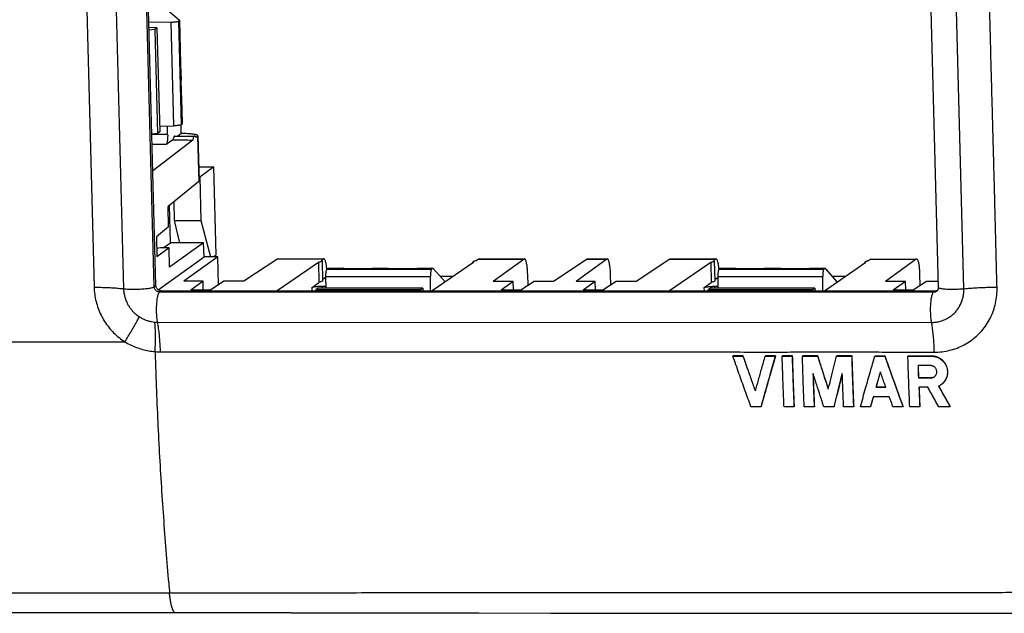
# Model space of a CAD drawing. Units: millimetres. Extents: x -86 to 86, y -22 to 22.
# Drawn here: x 44 to 72, y -22 to -5 of the extents above; entities that cross this region are included whole.
import ezdxf

# ---------------------------------------------------------------- set-up
doc = ezdxf.new("R2010")
doc.units = ezdxf.units.MM
doc.header["$LTSCALE"] = 36.425481
doc.layers.get('0').update_dxf_attribs({"linetype": 'CONTINUOUS'})

msp = doc.modelspace()

# ---------------------------------------------------------------- linework, layer by layer
at = {"color": 9, "linetype": 'CONTINUOUS'}
for p, q in [((45.583, 9.154), (46.166, -12.829)), ((47.857, -12.816), (47.274, 9.168)), ((46.412, 9.112), (46.995, -12.872)), ((70.654, -12.879), (70.071, 9.105)), ((48.322, -5.36), (48.4, -8.283)), ((48.539, -5.335), (48.617, -8.252)), ((48.564, -5.317), (48.575, -5.722)), ((48.597, -6.541), (48.609, -7.01)), ((48.631, -7.828), (48.642, -8.234)), ((48.236, -8.529), (47.791, -8.522)), ((49.079, -8.578), (49.113, -9.849)), ((48.196, -8.812), (47.798, -8.805)), ((51.335, -12.033), (52.619, -12.034)), ((56.987, -12.035), (58.271, -12.036)), ((60.047, -12.036), (60.603, -12.036)), ((62.378, -12.037), (63.663, -12.037)), ((68.031, -12.039), (69.315, -12.039)), ((52.725, -12.316), (55.669, -12.317)), ((53.178, -12.298), (52.749, -12.297)), ((54.454, -12.298), (53.99, -12.298)), ((55.694, -12.298), (55.266, -12.298)), ((63.768, -12.319), (66.713, -12.32)), ((64.221, -12.301), (63.793, -12.301)), ((65.497, -12.301), (65.033, -12.301)), ((66.738, -12.302), (66.309, -12.302)), ((52.692, -12.524), (55.637, -12.525)), ((63.735, -12.528), (66.68, -12.529)), ((47.904, -12.782), (47.857, -12.816)), ((48.055, -12.93), (48.008, -12.965)), ((69.8, -12.972), (48.008, -12.965)), ((52.305, -12.932), (52.302, -12.834)), ((52.597, -12.855), (52.595, -12.799)), ((63.348, -12.935), (63.346, -12.838)), ((63.64, -12.858), (63.638, -12.803)), ((69.847, -12.937), (69.8, -12.972)), ((47.953, -13.814), (69.745, -13.821)), ((40.259, -14.364), (47.032, -14.367)), ((48.289, -21.451), (-51.838, -21.42))]:
    msp.add_line(p, q, dxfattribs=at)
at = {"color": 7, "linetype": 'CONTINUOUS'}
for p, q in [((47.904, -12.782), (47.321, 9.202)), ((69.351, 9.147), (69.934, -12.837)), ((48.237, -5.021), (48.566, -5.305)), ((47.707, -5.356), (48.322, -5.36)), ((47.934, -5.521), (47.711, -5.515)), ((47.934, -5.521), (47.871, -5.568)), ((47.934, -5.521), (48.012, -8.451)), ((48.564, -5.317), (48.539, -5.335)), ((48.569, -5.317), (48.579, -5.716)), ((47.871, -5.568), (47.713, -5.585)), ((47.871, -5.568), (47.948, -8.497)), ((48.575, -5.722), (48.597, -6.541)), ((48.596, -6.526), (48.598, -6.528)), ((48.601, -6.541), (48.614, -7.003)), ((48.609, -7.01), (48.631, -7.828)), ((48.63, -7.814), (48.632, -7.815)), ((48.635, -7.828), (48.646, -8.227)), ((48.008, -8.295), (48.4, -8.283)), ((48.236, -8.529), (48.23, -8.288)), ((48.621, -8.499), (48.614, -8.252)), ((48.642, -8.234), (48.617, -8.252)), ((47.948, -8.497), (47.791, -8.518)), ((48.012, -8.451), (47.948, -8.497)), ((48.443, -8.569), (48.999, -8.569)), ((48.621, -8.499), (48.525, -8.569)), ((48.681, -8.5), (48.621, -8.499)), ((49.079, -8.578), (49.035, -8.611)), ((49.087, -8.565), (49.121, -9.835)), ((48.941, -8.684), (47.818, -9.551)), ((48.385, -8.672), (48.196, -8.812)), ((49.11, -9.436), (49.535, -9.436)), ((49.535, -9.436), (49.14, -9.732)), ((49.6, -11.912), (49.535, -9.436)), ((49.113, -9.849), (48.247, -10.559)), ((49.118, -9.732), (49.14, -9.732)), ((49.14, -9.732), (49.172, -10.952)), ((48.313, -11.575), (48.286, -10.527)), ((48.407, -10.427), (48.421, -10.952)), ((48.262, -11.129), (48.247, -10.559)), ((48.421, -10.952), (49.172, -10.952)), ((48.421, -10.952), (48.573, -11.575)), ((49.172, -10.952), (49.44, -11.968)), ((48.262, -11.129), (47.92, -11.409)), ((47.92, -11.409), (47.934, -11.971)), ((48.109, -11.723), (48.313, -11.575)), ((49.25, -11.576), (48.292, -12.267)), ((49.25, -11.576), (48.313, -11.575)), ((49.26, -11.968), (49.25, -11.576)), ((48.034, -11.723), (47.928, -11.741)), ((48.278, -11.723), (47.934, -11.971)), ((48.278, -11.723), (48.034, -11.723)), ((48.292, -12.267), (48.278, -11.723)), ((49.515, -11.968), (49.6, -11.912)), ((47.968, -12.902), (49.26, -11.968)), ((49.649, -11.968), (48.692, -12.66)), ((49.649, -11.968), (49.26, -11.968)), ((49.67, -12.76), (49.649, -11.968)), ((51.335, -12.033), (50.385, -12.661)), ((52.483, -12.128), (51.318, -12.931)), ((51.348, -12.029), (52.619, -12.03)), ((52.483, -12.128), (52.497, -12.691)), ((52.619, -12.034), (52.565, -12.071)), ((52.582, -12.087), (52.597, -12.647)), ((56.851, -12.129), (55.687, -12.933)), ((56.834, -12.114), (56.835, -12.141)), ((56.987, -12.035), (56.933, -12.073)), ((57, -12.031), (58.271, -12.031)), ((58.271, -12.036), (57.404, -12.663)), ((60.047, -12.036), (59.097, -12.663)), ((60.603, -12.036), (59.735, -12.663)), ((60.06, -12.032), (60.603, -12.032)), ((62.378, -12.037), (61.428, -12.664)), ((63.526, -12.132), (62.362, -12.935)), ((62.391, -12.033), (63.663, -12.033)), ((63.526, -12.132), (63.541, -12.694)), ((63.663, -12.037), (63.608, -12.075)), ((63.625, -12.091), (63.64, -12.65)), ((67.894, -12.133), (66.73, -12.936)), ((67.877, -12.117), (67.878, -12.144)), ((68.031, -12.039), (67.977, -12.076)), ((68.043, -12.034), (69.315, -12.035)), ((69.315, -12.039), (68.447, -12.666)), ((52.749, -12.297), (52.725, -12.316)), ((52.756, -12.295), (53.178, -12.295)), ((53.178, -12.298), (53.99, -12.298)), ((53.996, -12.295), (54.454, -12.296)), ((54.454, -12.298), (55.266, -12.298)), ((55.272, -12.296), (55.694, -12.296)), ((55.694, -12.298), (55.669, -12.317)), ((56.051, -12.681), (55.711, -12.301)), ((58.382, -12.778), (58.374, -12.462)), ((60.713, -12.763), (60.705, -12.462)), ((63.793, -12.301), (63.768, -12.319)), ((63.799, -12.298), (64.221, -12.299)), ((64.221, -12.301), (65.033, -12.301)), ((65.039, -12.299), (65.497, -12.299)), ((65.497, -12.301), (66.309, -12.302)), ((66.315, -12.299), (66.738, -12.299)), ((66.738, -12.302), (66.713, -12.32)), ((67.095, -12.684), (66.754, -12.305)), ((69.426, -12.782), (69.417, -12.465)), ((49.232, -12.66), (48.692, -12.66)), ((49.232, -12.66), (48.888, -12.908)), ((49.238, -12.906), (49.232, -12.66)), ((49.82, -12.66), (49.445, -12.908)), ((50.385, -12.661), (49.82, -12.66)), ((52.302, -12.834), (52.497, -12.691)), ((52.692, -12.547), (52.596, -12.618)), ((52.695, -12.855), (52.692, -12.524)), ((55.641, -12.933), (55.637, -12.525)), ((56.281, -12.522), (55.909, -12.522)), ((57.968, -12.663), (57.404, -12.663)), ((57.968, -12.663), (57.625, -12.911)), ((57.975, -12.909), (57.968, -12.663)), ((58.557, -12.663), (58.181, -12.911)), ((59.097, -12.663), (58.557, -12.663)), ((60.275, -12.664), (59.735, -12.663)), ((60.275, -12.664), (59.932, -12.912)), ((60.281, -12.91), (60.275, -12.664)), ((60.864, -12.664), (60.488, -12.912)), ((61.428, -12.664), (60.864, -12.664)), ((63.346, -12.838), (63.541, -12.694)), ((63.735, -12.551), (63.639, -12.621)), ((63.738, -12.858), (63.735, -12.528)), ((66.684, -12.936), (66.68, -12.529)), ((67.325, -12.526), (66.952, -12.525)), ((69.011, -12.666), (68.447, -12.666)), ((69.011, -12.666), (68.668, -12.914)), ((69.018, -12.913), (69.011, -12.666)), ((69.6, -12.666), (69.224, -12.914)), ((69.93, -12.667), (69.6, -12.666)), ((69.847, -12.937), (48.055, -12.93)), ((49.445, -12.908), (48.888, -12.908)), ((49.238, -12.906), (49.238, -12.908)), ((52.409, -12.901), (52.405, -12.932)), ((52.473, -12.855), (52.409, -12.901)), ((55.354, -12.902), (52.409, -12.901)), ((55.418, -12.855), (52.473, -12.855)), ((52.595, -12.799), (52.694, -12.8)), ((55.354, -12.902), (55.349, -12.932)), ((55.418, -12.855), (55.354, -12.902)), ((55.418, -12.855), (55.42, -12.933)), ((58.181, -12.911), (57.625, -12.911)), ((57.975, -12.909), (57.974, -12.911)), ((60.488, -12.912), (59.932, -12.912)), ((60.281, -12.91), (60.281, -12.912)), ((63.452, -12.905), (63.448, -12.935)), ((63.516, -12.858), (63.452, -12.905)), ((66.397, -12.906), (63.452, -12.905)), ((66.461, -12.859), (63.516, -12.858)), ((63.638, -12.803), (63.738, -12.803)), ((66.397, -12.906), (66.393, -12.936)), ((66.461, -12.859), (66.397, -12.906)), ((66.461, -12.859), (66.464, -12.936)), ((69.224, -12.914), (68.668, -12.914)), ((69.018, -12.913), (69.017, -12.914)), ((64.154, -14.766), (64.15, -14.769)), ((64.439, -14.766), (64.434, -14.769)), ((65.353, -14.766), (65.348, -14.769)), ((65.543, -14.766), (65.538, -14.769)), ((65.828, -14.766), (65.823, -14.769)), ((66.112, -14.766), (66.108, -14.77)), ((66.543, -14.766), (66.538, -14.77)), ((67.074, -14.766), (67.07, -14.77)), ((67.505, -14.766), (67.5, -14.77)), ((68.151, -14.767), (68.147, -14.77)), ((68.436, -14.767), (68.431, -14.77)), ((69.083, -14.767), (69.078, -14.771)), ((69.749, -14.767), (69.745, -14.771)), ((69.383, -15.38), (69.379, -15.383)), ((69.729, -15.38), (69.725, -15.383)), ((68.186, -15.643), (68.181, -15.646)), ((66.449, -16.192), (66.444, -16.196)), ((67.002, -16.192), (66.998, -16.196)), ((67.556, -16.192), (67.552, -16.196)), ((68.945, -16.192), (68.941, -16.196)), ((51.716, -22.004), (-51.666, -21.973)), ((65.782, -22.01), (71.1, -22.014)), ((71.1, -22.014), (75.962, -22.015))]:
    msp.add_line(p, q, dxfattribs=at)
for points in [[(69.934, -12.837), (69.934, -12.846), (69.934, -12.855), (69.932, -12.863), (69.931, -12.872), (69.928, -12.881), (69.925, -12.89), (69.922, -12.898), (69.918, -12.906), (69.913, -12.914), (69.907, -12.922), (69.901, -12.929), (69.894, -12.936), (69.886, -12.943), (69.885, -12.944)], [(51.716, -22.004), (53.859, -22.005), (54.915, -22.005), (55.959, -22.005), (56.993, -22.006)], [(56.993, -22.006), (59.027, -22.007), (60.027, -22.007), (61.015, -22.007)], [(61.015, -22.007), (62.957, -22.009), (63.911, -22.009), (64.852, -22.01), (65.782, -22.01)]]:
    msp.add_lwpolyline(points, dxfattribs=at)
at = {"color": 9, "linetype": 'CONTINUOUS'}
for points, knots in [([(71.588, -12.837), (71.585, -12.728), (71.579, -12.5), (71.569, -12.139), (71.559, -11.74), (71.548, -11.303), (71.536, -10.826), (71.523, -10.303), (71.508, -9.73), (71.491, -9.105), (71.473, -8.426), (71.453, -7.691), (71.432, -6.895), (71.408, -6.033), (71.383, -5.101), (71.356, -4.093), (71.327, -3), (71.307, -2.241), (71.296, -1.845)], [0, 0, 0, 0, 0.029587, 0.062363, 0.098616, 0.138395, 0.18162, 0.228919, 0.281003, 0.337925, 0.399586, 0.466285, 0.538563, 0.61693, 0.701582, 0.79292, 0.891993, 1, 1, 1, 1]), ([(46.166, -12.829), (46.168, -12.897), (46.179, -13.031), (46.217, -13.231), (46.277, -13.426), (46.358, -13.615), (46.458, -13.793), (46.577, -13.959), (46.713, -14.112), (46.865, -14.249), (46.975, -14.33), (47.032, -14.367)], [0, 0, 0, 0, 0.109659, 0.220498, 0.331952, 0.443456, 0.554813, 0.666117, 0.777457, 0.888793, 1, 1, 1, 1]), ([(46.166, -12.829), (46.229, -12.83), (46.351, -12.831), (46.529, -12.836), (46.697, -12.844), (46.851, -12.856), (46.949, -12.866), (46.995, -12.872)], [0, 0, 0, 0, 0.22547, 0.441588, 0.644847, 0.831975, 1, 1, 1, 1]), ([(46.995, -12.872), (47.016, -12.874), (47.06, -12.879), (47.131, -12.883), (47.208, -12.886), (47.29, -12.886), (47.374, -12.885), (47.458, -12.881), (47.539, -12.876), (47.615, -12.869), (47.684, -12.861), (47.744, -12.852), (47.793, -12.841), (47.83, -12.83), (47.85, -12.822), (47.857, -12.816)], [0, 0, 0, 0, 0.071942, 0.153966, 0.243786, 0.338867, 0.436512, 0.533942, 0.628388, 0.717169, 0.797784, 0.867993, 0.925909, 0.970124, 1, 1, 1, 1]), ([(46.995, -12.872), (46.996, -12.906), (47.001, -12.975), (47.021, -13.078), (47.052, -13.178), (47.093, -13.275), (47.145, -13.366), (47.206, -13.451), (47.275, -13.53), (47.353, -13.6), (47.41, -13.641), (47.439, -13.66)], [0, 0, 0, 0, 0.109676, 0.22051, 0.331962, 0.443463, 0.554818, 0.666121, 0.777459, 0.888795, 1, 1, 1, 1]), ([(48.008, -12.965), (47.997, -12.965), (47.974, -12.962), (47.943, -12.951), (47.914, -12.934), (47.89, -12.91), (47.872, -12.881), (47.86, -12.85), (47.857, -12.828), (47.857, -12.816)], [0, 0, 0, 0, 0.141438, 0.283761, 0.426829, 0.570361, 0.713983, 0.857307, 1, 1, 1, 1]), ([(47.953, -13.814), (47.949, -13.793), (47.942, -13.746), (47.934, -13.674), (47.928, -13.595), (47.925, -13.512), (47.925, -13.427), (47.928, -13.344), (47.933, -13.264), (47.94, -13.189), (47.95, -13.123), (47.962, -13.066), (47.975, -13.02), (47.989, -12.987), (48.001, -12.97), (48.008, -12.965)], [0, 0, 0, 0, 0.076281, 0.161825, 0.254312, 0.351184, 0.449738, 0.54722, 0.640908, 0.728203, 0.806725, 0.874403, 0.929609, 0.97137, 1, 1, 1, 1]), ([(69.745, -13.821), (69.741, -13.799), (69.734, -13.753), (69.726, -13.68), (69.721, -13.601), (69.718, -13.518), (69.717, -13.434), (69.72, -13.351), (69.725, -13.27), (69.732, -13.196), (69.742, -13.129), (69.754, -13.073), (69.767, -13.027), (69.781, -12.994), (69.793, -12.977), (69.8, -12.972)], [0, 0, 0, 0, 0.076292, 0.161844, 0.254336, 0.35121, 0.449764, 0.547244, 0.640927, 0.728218, 0.806735, 0.87441, 0.929612, 0.97137, 1, 1, 1, 1]), ([(69.745, -13.821), (69.782, -13.821), (69.857, -13.816), (69.967, -13.796), (70.075, -13.762), (70.177, -13.716), (70.272, -13.657), (70.358, -13.587), (70.435, -13.508), (70.503, -13.419), (70.559, -13.321), (70.604, -13.215), (70.635, -13.106), (70.653, -12.993), (70.655, -12.917), (70.654, -12.879)], [0, 0, 0, 0, 0.075741, 0.153141, 0.230019, 0.306594, 0.383195, 0.459014, 0.53404, 0.610138, 0.688103, 0.766382, 0.844112, 0.921878, 1, 1, 1, 1]), ([(69.885, -12.944), (69.878, -12.949), (69.861, -12.959), (69.833, -12.969), (69.811, -12.972), (69.8, -12.972)], [0, 0, 0, 0, 0.276914, 0.637628, 1, 1, 1, 1]), ([(69.823, -14.659), (69.895, -14.659), (70.04, -14.65), (70.254, -14.611), (70.463, -14.546), (70.661, -14.456), (70.846, -14.342), (71.014, -14.208), (71.164, -14.055), (71.295, -13.883), (71.406, -13.693), (71.492, -13.49), (71.552, -13.277), (71.585, -13.058), (71.59, -12.911), (71.588, -12.837)], [0, 0, 0, 0, 0.075853, 0.15339, 0.230379, 0.307016, 0.383659, 0.459488, 0.534444, 0.610394, 0.688184, 0.766284, 0.843904, 0.921698, 1, 1, 1, 1]), ([(70.654, -12.879), (70.628, -12.882), (70.573, -12.886), (70.491, -12.89), (70.406, -12.893), (70.323, -12.893), (70.243, -12.892), (70.168, -12.889), (70.101, -12.884), (70.043, -12.877), (69.997, -12.869), (69.964, -12.859), (69.942, -12.851), (69.935, -12.84), (69.934, -12.837)], [0, 0, 0, 0, 0.108834, 0.223076, 0.33948, 0.454733, 0.565555, 0.668806, 0.761582, 0.841318, 0.905906, 0.953869, 0.98485, 1, 1, 1, 1]), ([(71.588, -12.837), (71.524, -12.837), (71.397, -12.838), (71.206, -12.843), (71.018, -12.852), (70.834, -12.864), (70.713, -12.874), (70.654, -12.879)], [0, 0, 0, 0, 0.20349, 0.408498, 0.61174, 0.809963, 1, 1, 1, 1]), ([(47.032, -14.367), (47.065, -14.314), (47.128, -14.211), (47.218, -14.059), (47.3, -13.917), (47.374, -13.785), (47.419, -13.7), (47.439, -13.66)], [0, 0, 0, 0, 0.227764, 0.445099, 0.648425, 0.834403, 1, 1, 1, 1]), ([(47.439, -13.66), (47.465, -13.677), (47.519, -13.709), (47.604, -13.748), (47.693, -13.778), (47.783, -13.8), (47.845, -13.808), (47.875, -13.811)], [0, 0, 0, 0, 0.199475, 0.400993, 0.602711, 0.802929, 1, 1, 1, 1]), ([(47.875, -13.811), (47.888, -13.812), (47.914, -13.814), (47.94, -13.814), (47.953, -13.814)], [0, 0, 0, 0, 0.500753, 1, 1, 1, 1]), ([(47.881, -14.644), (47.885, -14.582), (47.89, -14.461), (47.894, -14.283), (47.893, -14.114), (47.887, -13.958), (47.88, -13.858), (47.875, -13.811)], [0, 0, 0, 0, 0.222679, 0.43723, 0.64033, 0.828865, 1, 1, 1, 1]), ([(48.034, -14.65), (48.032, -14.588), (48.027, -14.466), (48.015, -14.288), (47.999, -14.118), (47.979, -13.962), (47.962, -13.862), (47.953, -13.814)], [0, 0, 0, 0, 0.221578, 0.435553, 0.638631, 0.827719, 1, 1, 1, 1]), ([(69.823, -14.659), (69.822, -14.597), (69.817, -14.475), (69.806, -14.296), (69.79, -14.126), (69.771, -13.969), (69.754, -13.868), (69.745, -13.821)], [0, 0, 0, 0, 0.221612, 0.435623, 0.638719, 0.82779, 1, 1, 1, 1]), ([(47.032, -14.367), (47.083, -14.398), (47.188, -14.456), (47.354, -14.528), (47.526, -14.584), (47.703, -14.624), (47.822, -14.639), (47.881, -14.644)], [0, 0, 0, 0, 0.197913, 0.398759, 0.600621, 0.801619, 1, 1, 1, 1]), ([(47.881, -14.644), (47.889, -14.887), (47.908, -15.463), (47.945, -16.369), (47.993, -17.357), (48.05, -18.333), (48.114, -19.295), (48.185, -20.24), (48.246, -20.957), (48.282, -21.358), (48.291, -21.451)], [0, 0, 0, 0, 0.106923, 0.25351, 0.398686, 0.542134, 0.683572, 0.82272, 0.959259, 1, 1, 1, 1]), ([(47.881, -14.644), (47.907, -14.646), (47.958, -14.649), (48.008, -14.65), (48.034, -14.65)], [0, 0, 0, 0, 0.50058, 1, 1, 1, 1]), ([(48.034, -14.65), (48.759, -14.65), (50.144, -14.65), (52.13, -14.65), (53.94, -14.651), (55.593, -14.651), (57.107, -14.651), (58.494, -14.652), (59.767, -14.652), (60.937, -14.652), (62.014, -14.652), (63.003, -14.653), (63.911, -14.653), (64.74, -14.654), (65.493, -14.654), (66.172, -14.653), (66.783, -14.652), (67.33, -14.652), (67.815, -14.651), (68.242, -14.653), (68.618, -14.657), (68.95, -14.66), (69.252, -14.66), (69.54, -14.66), (69.729, -14.66), (69.823, -14.659)], [0, 0, 0, 0, 0.099866, 0.190667, 0.273446, 0.349074, 0.418298, 0.481765, 0.540036, 0.593604, 0.642906, 0.688265, 0.729841, 0.767903, 0.802396, 0.833429, 0.861446, 0.886544, 0.908727, 0.928223, 0.945362, 0.960458, 0.97397, 0.986957, 1, 1, 1, 1]), ([(48.46, -22.004), (48.458, -22.004), (48.444, -22.003), (48.418, -21.985), (48.392, -21.943), (48.366, -21.88), (48.342, -21.797), (48.321, -21.696), (48.303, -21.578), (48.293, -21.495), (48.289, -21.451)], [0, 0, 0, 0, 0.01, 0.066027, 0.147623, 0.260552, 0.404953, 0.578719, 0.778481, 1, 1, 1, 1]), ([(78.788, -21.372), (78.756, -21.373), (78.69, -21.376), (78.586, -21.38), (78.472, -21.384), (78.344, -21.389), (78.201, -21.393), (78.04, -21.398), (77.858, -21.401), (77.654, -21.403), (77.426, -21.405), (77.173, -21.407), (76.893, -21.41), (76.583, -21.414), (76.242, -21.419), (75.869, -21.426), (75.46, -21.434), (75.009, -21.433), (74.511, -21.429), (73.964, -21.428), (73.367, -21.428), (72.716, -21.429), (72.008, -21.433), (71.238, -21.435), (70.404, -21.436), (69.5, -21.436), (68.522, -21.436), (67.465, -21.437), (66.322, -21.437), (65.088, -21.438), (63.754, -21.438), (62.313, -21.438), (60.752, -21.439), (59.062, -21.439), (57.23, -21.44), (55.245, -21.442), (53.093, -21.443), (50.756, -21.446), (49.135, -21.449), (48.291, -21.451)], [0, 0, 0, 0, 0.003134, 0.006517, 0.010244, 0.014402, 0.019074, 0.024341, 0.030272, 0.036938, 0.044394, 0.052683, 0.061854, 0.071987, 0.083147, 0.095359, 0.108686, 0.123403, 0.139711, 0.157654, 0.177217, 0.198469, 0.221661, 0.246883, 0.274189, 0.30375, 0.335774, 0.370393, 0.407772, 0.448153, 0.491792, 0.538955, 0.58997, 0.645298, 0.70524, 0.770166, 0.840556, 0.916909, 1, 1, 1, 1])]:
    msp.add_open_spline(points, degree=3, knots=knots, dxfattribs=at)
at = {"color": 7, "linetype": 'CONTINUOUS'}
for points, knots in [([(48.322, -5.36), (48.335, -5.36), (48.359, -5.359), (48.395, -5.358), (48.429, -5.356), (48.461, -5.353), (48.488, -5.35), (48.511, -5.346), (48.527, -5.341), (48.536, -5.337), (48.539, -5.335)], [0, 0, 0, 0, 0.168122, 0.333689, 0.491566, 0.637422, 0.765037, 0.869121, 0.947806, 1, 1, 1, 1]), ([(48.569, -5.31), (48.569, -5.311), (48.568, -5.314), (48.566, -5.316), (48.564, -5.317)], [0, 0, 0, 0, 0.329018, 1, 1, 1, 1]), ([(48.566, -5.305), (48.567, -5.306), (48.568, -5.307), (48.569, -5.31), (48.569, -5.31)], [0, 0, 0, 0, 0.785267, 1, 1, 1, 1]), ([(48.579, -5.716), (48.579, -5.717), (48.579, -5.72), (48.576, -5.721), (48.575, -5.722)], [0, 0, 0, 0, 0.306815, 1, 1, 1, 1]), ([(48.601, -6.534), (48.601, -6.535), (48.6, -6.538), (48.598, -6.54), (48.597, -6.541)], [0, 0, 0, 0, 0.342465, 1, 1, 1, 1]), ([(48.598, -6.528), (48.599, -6.529), (48.601, -6.531), (48.601, -6.534), (48.601, -6.534)], [0, 0, 0, 0, 0.785238, 1, 1, 1, 1]), ([(48.613, -7.003), (48.613, -7.004), (48.613, -7.007), (48.611, -7.009), (48.609, -7.01)], [0, 0, 0, 0, 0.306815, 1, 1, 1, 1]), ([(48.635, -7.821), (48.635, -7.822), (48.635, -7.825), (48.632, -7.827), (48.631, -7.828)], [0, 0, 0, 0, 0.342465, 1, 1, 1, 1]), ([(48.632, -7.815), (48.633, -7.817), (48.635, -7.819), (48.635, -7.821), (48.635, -7.821)], [0, 0, 0, 0, 0.785238, 1, 1, 1, 1]), ([(48.617, -8.252), (48.614, -8.255), (48.605, -8.258), (48.588, -8.263), (48.566, -8.268), (48.538, -8.272), (48.507, -8.276), (48.473, -8.279), (48.437, -8.282), (48.412, -8.283), (48.4, -8.283)], [0, 0, 0, 0, 0.052302, 0.131223, 0.235528, 0.363287, 0.509173, 0.666948, 0.832277, 1, 1, 1, 1]), ([(48.646, -8.227), (48.646, -8.228), (48.645, -8.231), (48.643, -8.233), (48.642, -8.234)], [0, 0, 0, 0, 0.321926, 1, 1, 1, 1]), ([(48.236, -8.529), (48.237, -8.544), (48.237, -8.573), (48.236, -8.616), (48.234, -8.657), (48.23, -8.695), (48.225, -8.73), (48.219, -8.76), (48.212, -8.783), (48.205, -8.801), (48.199, -8.809), (48.196, -8.812)], [0, 0, 0, 0, 0.149968, 0.299544, 0.443188, 0.57871, 0.701671, 0.8067, 0.891723, 0.956215, 1, 1, 1, 1]), ([(48.443, -8.569), (48.439, -8.57), (48.426, -8.575), (48.412, -8.596), (48.397, -8.629), (48.389, -8.657), (48.385, -8.672)], [0, 0, 0, 0, 0.113031, 0.315103, 0.610018, 1, 1, 1, 1]), ([(49.083, -8.556), (49.078, -8.551), (49.064, -8.544), (49.036, -8.534), (48.997, -8.525), (48.948, -8.517), (48.89, -8.511), (48.826, -8.505), (48.755, -8.502), (48.706, -8.5), (48.681, -8.5)], [0, 0, 0, 0, 0.047221, 0.119167, 0.217556, 0.339963, 0.481827, 0.641984, 0.816783, 1, 1, 1, 1]), ([(48.999, -8.57), (48.997, -8.57), (48.989, -8.571), (48.976, -8.583), (48.963, -8.607), (48.951, -8.642), (48.944, -8.669), (48.941, -8.684)], [0, 0, 0, 0, 0.041256, 0.175479, 0.375277, 0.651165, 1, 1, 1, 1]), ([(49.035, -8.611), (49.031, -8.602), (49.024, -8.588), (49.011, -8.572), (49.002, -8.57), (48.999, -8.57)], [0, 0, 0, 0, 0.504282, 0.846548, 1, 1, 1, 1]), ([(49.079, -8.578), (49.082, -8.575), (49.087, -8.57), (49.087, -8.565), (49.087, -8.565)], [0, 0, 0, 0, 0.863428, 1, 1, 1, 1]), ([(48.385, -8.672), (48.447, -8.673), (48.57, -8.676), (48.755, -8.68), (48.879, -8.683), (48.941, -8.684)], [0, 0, 0, 0, 0.331802, 0.665141, 1, 1, 1, 1]), ([(49.121, -9.835), (49.121, -9.836), (49.121, -9.841), (49.116, -9.846), (49.113, -9.849)], [0, 0, 0, 0, 0.136484, 1, 1, 1, 1]), ([(52.582, -12.087), (52.582, -12.089), (52.58, -12.094), (52.572, -12.101), (52.558, -12.108), (52.538, -12.115), (52.512, -12.122), (52.493, -12.126), (52.483, -12.128)], [0, 0, 0, 0, 0.047855, 0.142647, 0.283231, 0.47344, 0.713026, 1, 1, 1, 1]), ([(52.565, -12.071), (52.569, -12.073), (52.575, -12.076), (52.581, -12.083), (52.582, -12.086), (52.582, -12.087)], [0, 0, 0, 0, 0.55207, 0.9152, 1, 1, 1, 1]), ([(52.715, -12.288), (52.714, -12.273), (52.71, -12.239), (52.702, -12.186), (52.691, -12.134), (52.679, -12.092), (52.665, -12.06), (52.652, -12.039), (52.639, -12.03), (52.632, -12.03), (52.632, -12.03)], [0, 0, 0, 0, 0.158204, 0.374591, 0.565051, 0.722802, 0.844111, 0.931707, 0.991756, 1, 1, 1, 1]), ([(56.834, -12.114), (56.834, -12.112), (56.836, -12.106), (56.844, -12.1), (56.858, -12.093), (56.878, -12.086), (56.904, -12.079), (56.923, -12.075), (56.933, -12.073)], [0, 0, 0, 0, 0.047855, 0.142647, 0.283231, 0.47344, 0.713026, 1, 1, 1, 1]), ([(56.851, -12.129), (56.847, -12.128), (56.84, -12.124), (56.834, -12.118), (56.834, -12.114), (56.834, -12.114)], [0, 0, 0, 0, 0.55207, 0.9152, 1, 1, 1, 1]), ([(58.374, -12.462), (58.373, -12.436), (58.371, -12.387), (58.366, -12.315), (58.359, -12.248), (58.35, -12.188), (58.34, -12.136), (58.328, -12.094), (58.316, -12.062), (58.303, -12.041), (58.29, -12.032), (58.284, -12.031), (58.283, -12.031)], [0, 0, 0, 0, 0.167858, 0.329536, 0.479352, 0.613939, 0.732305, 0.830193, 0.905222, 0.958968, 0.995089, 1, 1, 1, 1]), ([(60.705, -12.462), (60.705, -12.437), (60.703, -12.388), (60.698, -12.316), (60.691, -12.249), (60.682, -12.189), (60.671, -12.137), (60.66, -12.095), (60.647, -12.063), (60.634, -12.041), (60.622, -12.032), (60.616, -12.032), (60.615, -12.032)], [0, 0, 0, 0, 0.167858, 0.329536, 0.479352, 0.613939, 0.732305, 0.830193, 0.905222, 0.958968, 0.995089, 1, 1, 1, 1]), ([(63.625, -12.091), (63.625, -12.092), (63.623, -12.098), (63.615, -12.104), (63.601, -12.112), (63.581, -12.119), (63.555, -12.125), (63.536, -12.129), (63.526, -12.132)], [0, 0, 0, 0, 0.047855, 0.142647, 0.283231, 0.47344, 0.713026, 1, 1, 1, 1]), ([(63.608, -12.075), (63.612, -12.076), (63.619, -12.08), (63.625, -12.086), (63.625, -12.09), (63.625, -12.091)], [0, 0, 0, 0, 0.55207, 0.9152, 1, 1, 1, 1]), ([(63.758, -12.292), (63.757, -12.277), (63.753, -12.242), (63.745, -12.19), (63.734, -12.138), (63.722, -12.095), (63.709, -12.064), (63.695, -12.042), (63.682, -12.033), (63.676, -12.033), (63.675, -12.033)], [0, 0, 0, 0, 0.158204, 0.374591, 0.565051, 0.722802, 0.844111, 0.931707, 0.991756, 1, 1, 1, 1]), ([(67.877, -12.117), (67.877, -12.115), (67.879, -12.11), (67.888, -12.103), (67.901, -12.096), (67.922, -12.089), (67.947, -12.082), (67.966, -12.078), (67.977, -12.076)], [0, 0, 0, 0, 0.047855, 0.142647, 0.283231, 0.47344, 0.713026, 1, 1, 1, 1]), ([(67.894, -12.133), (67.89, -12.131), (67.884, -12.128), (67.878, -12.121), (67.877, -12.118), (67.877, -12.117)], [0, 0, 0, 0, 0.55207, 0.9152, 1, 1, 1, 1]), ([(69.417, -12.465), (69.417, -12.44), (69.415, -12.39), (69.41, -12.318), (69.402, -12.251), (69.394, -12.191), (69.383, -12.14), (69.372, -12.097), (69.359, -12.065), (69.346, -12.044), (69.334, -12.035), (69.327, -12.035), (69.327, -12.035)], [0, 0, 0, 0, 0.167858, 0.329536, 0.479352, 0.613939, 0.732305, 0.830193, 0.905222, 0.958968, 0.995089, 1, 1, 1, 1]), ([(52.692, -12.524), (52.692, -12.512), (52.692, -12.488), (52.693, -12.452), (52.696, -12.418), (52.7, -12.388), (52.705, -12.362), (52.71, -12.341), (52.716, -12.326), (52.722, -12.318), (52.725, -12.316)], [0, 0, 0, 0, 0.172465, 0.340778, 0.499829, 0.645374, 0.771383, 0.872978, 0.948994, 1, 1, 1, 1]), ([(52.718, -12.323), (52.718, -12.319), (52.717, -12.308), (52.716, -12.296), (52.715, -12.288)], [0, 0, 0, 0, 0.335287, 1, 1, 1, 1]), ([(52.756, -12.295), (52.756, -12.295), (52.753, -12.295), (52.751, -12.296), (52.749, -12.297)], [0, 0, 0, 0, 0.155469, 1, 1, 1, 1]), ([(53.185, -12.295), (53.184, -12.295), (53.182, -12.295), (53.18, -12.296), (53.178, -12.298)], [0, 0, 0, 0, 0.160226, 1, 1, 1, 1]), ([(53.192, -12.298), (53.191, -12.297), (53.189, -12.296), (53.186, -12.295), (53.185, -12.295)], [0, 0, 0, 0, 0.361028, 1, 1, 1, 1]), ([(53.996, -12.295), (53.996, -12.295), (53.993, -12.295), (53.991, -12.297), (53.99, -12.298)], [0, 0, 0, 0, 0.150557, 1, 1, 1, 1]), ([(54.461, -12.296), (54.46, -12.296), (54.458, -12.296), (54.456, -12.297), (54.454, -12.298)], [0, 0, 0, 0, 0.160226, 1, 1, 1, 1]), ([(54.468, -12.298), (54.467, -12.297), (54.465, -12.296), (54.463, -12.296), (54.461, -12.296)], [0, 0, 0, 0, 0.361028, 1, 1, 1, 1]), ([(55.272, -12.296), (55.272, -12.296), (55.269, -12.296), (55.267, -12.297), (55.266, -12.298)], [0, 0, 0, 0, 0.150557, 1, 1, 1, 1]), ([(55.669, -12.317), (55.667, -12.319), (55.661, -12.326), (55.655, -12.342), (55.65, -12.363), (55.645, -12.389), (55.641, -12.419), (55.638, -12.453), (55.637, -12.488), (55.636, -12.513), (55.637, -12.525)], [0, 0, 0, 0, 0.051006, 0.127023, 0.228619, 0.354629, 0.500175, 0.659228, 0.827547, 1, 1, 1, 1]), ([(55.701, -12.296), (55.701, -12.296), (55.698, -12.296), (55.696, -12.297), (55.694, -12.298)], [0, 0, 0, 0, 0.155469, 1, 1, 1, 1]), ([(55.711, -12.301), (55.709, -12.3), (55.706, -12.297), (55.702, -12.296), (55.701, -12.296)], [0, 0, 0, 0, 0.6078, 1, 1, 1, 1]), ([(63.735, -12.528), (63.735, -12.515), (63.735, -12.491), (63.737, -12.455), (63.739, -12.422), (63.743, -12.391), (63.748, -12.365), (63.754, -12.344), (63.76, -12.329), (63.765, -12.321), (63.768, -12.319)], [0, 0, 0, 0, 0.172465, 0.340778, 0.499829, 0.645374, 0.771383, 0.872978, 0.948994, 1, 1, 1, 1]), ([(63.762, -12.326), (63.761, -12.323), (63.76, -12.311), (63.759, -12.299), (63.758, -12.292)], [0, 0, 0, 0, 0.335287, 1, 1, 1, 1]), ([(63.799, -12.298), (63.799, -12.298), (63.797, -12.299), (63.794, -12.3), (63.793, -12.301)], [0, 0, 0, 0, 0.155469, 1, 1, 1, 1]), ([(64.228, -12.299), (64.228, -12.299), (64.225, -12.299), (64.223, -12.3), (64.221, -12.301)], [0, 0, 0, 0, 0.160226, 1, 1, 1, 1]), ([(64.235, -12.301), (64.235, -12.3), (64.232, -12.299), (64.23, -12.299), (64.228, -12.299)], [0, 0, 0, 0, 0.361028, 1, 1, 1, 1]), ([(65.039, -12.299), (65.039, -12.299), (65.037, -12.299), (65.034, -12.3), (65.033, -12.301)], [0, 0, 0, 0, 0.150557, 1, 1, 1, 1]), ([(65.504, -12.299), (65.504, -12.299), (65.501, -12.299), (65.499, -12.3), (65.497, -12.301)], [0, 0, 0, 0, 0.160226, 1, 1, 1, 1]), ([(65.511, -12.301), (65.511, -12.301), (65.508, -12.3), (65.506, -12.299), (65.504, -12.299)], [0, 0, 0, 0, 0.361028, 1, 1, 1, 1]), ([(66.315, -12.299), (66.315, -12.299), (66.313, -12.299), (66.311, -12.3), (66.309, -12.302)], [0, 0, 0, 0, 0.150557, 1, 1, 1, 1]), ([(66.713, -12.32), (66.71, -12.322), (66.705, -12.33), (66.699, -12.345), (66.693, -12.366), (66.688, -12.392), (66.684, -12.423), (66.682, -12.456), (66.68, -12.492), (66.68, -12.516), (66.68, -12.529)], [0, 0, 0, 0, 0.051006, 0.127023, 0.228619, 0.354629, 0.500175, 0.659228, 0.827547, 1, 1, 1, 1]), ([(66.744, -12.299), (66.744, -12.299), (66.741, -12.299), (66.739, -12.301), (66.738, -12.302)], [0, 0, 0, 0, 0.155469, 1, 1, 1, 1]), ([(66.754, -12.305), (66.753, -12.303), (66.75, -12.3), (66.746, -12.299), (66.744, -12.299)], [0, 0, 0, 0, 0.6078, 1, 1, 1, 1]), ([(52.596, -12.647), (52.597, -12.648), (52.596, -12.653), (52.585, -12.663), (52.565, -12.672), (52.535, -12.682), (52.511, -12.688), (52.497, -12.691)], [0, 0, 0, 0, 0.026793, 0.147322, 0.345855, 0.630882, 1, 1, 1, 1]), ([(63.64, -12.65), (63.64, -12.651), (63.64, -12.657), (63.629, -12.666), (63.609, -12.676), (63.578, -12.686), (63.554, -12.691), (63.541, -12.694)], [0, 0, 0, 0, 0.026793, 0.147322, 0.345855, 0.630882, 1, 1, 1, 1]), ([(48.055, -12.93), (48.044, -12.93), (48.022, -12.928), (47.99, -12.917), (47.961, -12.899), (47.937, -12.875), (47.919, -12.847), (47.907, -12.815), (47.904, -12.793), (47.904, -12.782)], [0, 0, 0, 0, 0.141438, 0.283761, 0.426829, 0.570361, 0.713983, 0.857307, 1, 1, 1, 1]), ([(52.302, -12.834), (52.307, -12.831), (52.319, -12.826), (52.341, -12.82), (52.372, -12.814), (52.409, -12.809), (52.452, -12.805), (52.498, -12.802), (52.546, -12.8), (52.579, -12.799), (52.595, -12.799)], [0, 0, 0, 0, 0.052047, 0.131867, 0.237517, 0.366674, 0.513897, 0.671899, 0.835964, 1, 1, 1, 1]), ([(63.346, -12.838), (63.35, -12.835), (63.362, -12.83), (63.385, -12.823), (63.415, -12.818), (63.453, -12.813), (63.495, -12.808), (63.542, -12.805), (63.59, -12.803), (63.622, -12.803), (63.638, -12.803)], [0, 0, 0, 0, 0.052047, 0.131867, 0.237517, 0.366674, 0.513897, 0.671899, 0.835964, 1, 1, 1, 1]), ([(69.905, -12.925), (69.897, -12.928), (69.885, -12.932), (69.873, -12.935), (69.869, -12.935)], [0, 0, 0, 0, 0.711642, 1, 1, 1, 1]), ([(64.658, -16.195), (64.602, -16.041), (64.489, -15.729), (64.32, -15.254), (64.207, -14.933), (64.15, -14.769)], [0, 0, 0, 0, 0.325148, 0.65638, 1, 1, 1, 1]), ([(64.15, -14.769), (64.181, -14.769), (64.244, -14.769), (64.339, -14.769), (64.402, -14.769), (64.434, -14.769)], [0, 0, 0, 0, 0.330956, 0.664289, 1, 1, 1, 1]), ([(64.439, -14.766), (64.407, -14.766), (64.344, -14.766), (64.259, -14.766), (64.207, -14.766), (64.186, -14.766)], [0, 0, 0, 0, 0.37722, 0.751776, 1, 1, 1, 1]), ([(64.434, -14.769), (64.474, -14.882), (64.551, -15.104), (64.668, -15.431), (64.745, -15.646), (64.783, -15.752)], [0, 0, 0, 0, 0.343211, 0.676064, 1, 1, 1, 1]), ([(64.785, -15.743), (64.748, -15.639), (64.672, -15.425), (64.556, -15.1), (64.478, -14.878), (64.439, -14.766)], [0, 0, 0, 0, 0.320651, 0.655464, 1, 1, 1, 1]), ([(64.784, -15.748), (64.813, -15.647), (64.872, -15.436), (64.965, -15.11), (65.03, -14.885), (65.064, -14.769)], [0, 0, 0, 0, 0.310196, 0.64451, 1, 1, 1, 1]), ([(65.348, -14.769), (65.298, -14.942), (65.203, -15.273), (65.068, -15.748), (64.983, -16.051), (64.943, -16.195)], [0, 0, 0, 0, 0.364183, 0.696551, 1, 1, 1, 1]), ([(64.948, -16.192), (64.988, -16.047), (65.073, -15.745), (65.208, -15.27), (65.303, -14.939), (65.353, -14.766)], [0, 0, 0, 0, 0.303405, 0.635774, 1, 1, 1, 1]), ([(65.064, -14.769), (65.096, -14.769), (65.159, -14.769), (65.254, -14.769), (65.317, -14.769), (65.348, -14.769)], [0, 0, 0, 0, 0.336277, 0.66961, 1, 1, 1, 1]), ([(65.353, -14.766), (65.322, -14.766), (65.259, -14.766), (65.164, -14.766), (65.1, -14.766), (65.068, -14.766)], [0, 0, 0, 0, 0.330375, 0.663708, 1, 1, 1, 1]), ([(65.59, -16.195), (65.584, -16.047), (65.571, -15.74), (65.554, -15.265), (65.543, -14.938), (65.538, -14.769)], [0, 0, 0, 0, 0.312108, 0.645158, 1, 1, 1, 1]), ([(65.538, -14.769), (65.569, -14.769), (65.632, -14.769), (65.727, -14.769), (65.791, -14.769), (65.823, -14.769)], [0, 0, 0, 0, 0.330451, 0.663784, 1, 1, 1, 1]), ([(65.828, -14.766), (65.796, -14.766), (65.732, -14.766), (65.648, -14.766), (65.595, -14.766), (65.574, -14.766)], [0, 0, 0, 0, 0.377691, 0.752152, 1, 1, 1, 1]), ([(65.823, -14.769), (65.828, -14.935), (65.838, -15.258), (65.856, -15.733), (65.868, -16.043), (65.874, -16.195)], [0, 0, 0, 0, 0.348453, 0.67938, 1, 1, 1, 1]), ([(65.879, -16.192), (65.873, -16.04), (65.86, -15.73), (65.843, -15.255), (65.833, -14.932), (65.828, -14.766)], [0, 0, 0, 0, 0.32023, 0.651461, 1, 1, 1, 1]), ([(66.159, -16.196), (66.153, -16.041), (66.14, -15.731), (66.123, -15.256), (66.113, -14.935), (66.108, -14.77)], [0, 0, 0, 0, 0.324676, 0.651956, 1, 1, 1, 1]), ([(66.108, -14.77), (66.156, -14.77), (66.252, -14.77), (66.396, -14.77), (66.491, -14.77), (66.538, -14.77)], [0, 0, 0, 0, 0.336883, 0.670217, 1, 1, 1, 1]), ([(66.543, -14.766), (66.495, -14.766), (66.4, -14.766), (66.257, -14.766), (66.161, -14.766), (66.112, -14.766)], [0, 0, 0, 0, 0.32972, 0.663054, 1, 1, 1, 1]), ([(66.538, -14.77), (66.572, -14.877), (66.639, -15.088), (66.738, -15.398), (66.803, -15.6), (66.836, -15.7)], [0, 0, 0, 0, 0.346113, 0.679123, 1, 1, 1, 1]), ([(66.838, -15.69), (66.807, -15.592), (66.742, -15.392), (66.643, -15.084), (66.577, -14.874), (66.543, -14.766)], [0, 0, 0, 0, 0.316151, 0.651571, 1, 1, 1, 1]), ([(66.837, -15.695), (66.863, -15.59), (66.915, -15.38), (66.993, -15.072), (67.044, -14.869), (67.07, -14.77)], [0, 0, 0, 0, 0.342535, 0.678231, 1, 1, 1, 1]), ([(67.07, -14.77), (67.119, -14.77), (67.216, -14.77), (67.359, -14.77), (67.454, -14.77), (67.5, -14.77)], [0, 0, 0, 0, 0.343019, 0.676866, 1, 1, 1, 1]), ([(67.505, -14.766), (67.458, -14.766), (67.364, -14.766), (67.221, -14.766), (67.124, -14.766), (67.074, -14.766)], [0, 0, 0, 0, 0.323177, 0.657023, 1, 1, 1, 1]), ([(67.5, -14.77), (67.504, -14.918), (67.514, -15.224), (67.532, -15.7), (67.545, -16.027), (67.552, -16.196)], [0, 0, 0, 0, 0.311862, 0.643961, 1, 1, 1, 1]), ([(67.556, -16.192), (67.549, -16.023), (67.536, -15.696), (67.519, -15.221), (67.509, -14.915), (67.505, -14.766)], [0, 0, 0, 0, 0.35618, 0.688552, 1, 1, 1, 1]), ([(67.742, -16.196), (67.79, -16.023), (67.883, -15.692), (68.018, -15.216), (68.105, -14.914), (68.147, -14.77)], [0, 0, 0, 0, 0.363733, 0.696402, 1, 1, 1, 1]), ([(68.147, -14.77), (68.178, -14.77), (68.24, -14.77), (68.335, -14.77), (68.399, -14.77), (68.431, -14.77)], [0, 0, 0, 0, 0.32756, 0.660889, 1, 1, 1, 1]), ([(68.436, -14.767), (68.404, -14.767), (68.34, -14.767), (68.245, -14.767), (68.182, -14.767), (68.151, -14.767)], [0, 0, 0, 0, 0.33915, 0.67248, 1, 1, 1, 1]), ([(68.431, -14.77), (68.484, -14.921), (68.593, -15.231), (68.763, -15.706), (68.88, -16.03), (68.941, -16.196)], [0, 0, 0, 0, 0.316717, 0.649907, 1, 1, 1, 1]), ([(68.945, -16.192), (68.885, -16.026), (68.767, -15.702), (68.598, -15.227), (68.489, -14.918), (68.436, -14.767)], [0, 0, 0, 0, 0.350203, 0.68338, 1, 1, 1, 1]), ([(69.13, -16.196), (69.123, -16.024), (69.109, -15.694), (69.092, -15.219), (69.082, -14.916), (69.078, -14.771)], [0, 0, 0, 0, 0.36259, 0.694683, 1, 1, 1, 1]), ([(69.078, -14.771), (69.154, -14.771), (69.305, -14.771), (69.527, -14.771), (69.673, -14.771), (69.745, -14.771)], [0, 0, 0, 0, 0.343966, 0.67726, 1, 1, 1, 1]), ([(69.749, -14.767), (69.677, -14.767), (69.531, -14.767), (69.309, -14.767), (69.159, -14.767), (69.083, -14.767)], [0, 0, 0, 0, 0.323493, 0.656787, 1, 1, 1, 1]), ([(69.745, -14.771), (69.76, -14.771), (69.79, -14.773), (69.834, -14.779), (69.877, -14.791), (69.92, -14.807), (69.966, -14.829), (70.014, -14.861), (70.063, -14.903), (70.11, -14.957), (70.15, -15.022), (70.178, -15.095), (70.195, -15.173), (70.197, -15.252), (70.185, -15.329), (70.16, -15.402), (70.122, -15.47), (70.076, -15.524), (70.041, -15.554), (70.025, -15.566)], [0, 0, 0, 0, 0.042121, 0.081709, 0.120829, 0.161955, 0.207277, 0.258784, 0.317919, 0.383262, 0.452753, 0.524066, 0.595504, 0.666918, 0.737749, 0.807122, 0.87625, 0.94638, 1, 1, 1, 1]), ([(70.049, -15.547), (70.055, -15.542), (70.079, -15.52), (70.117, -15.478), (70.156, -15.417), (70.183, -15.349), (70.199, -15.276), (70.202, -15.201), (70.192, -15.127), (70.17, -15.055), (70.137, -14.989), (70.096, -14.931), (70.051, -14.884), (70.004, -14.847), (69.959, -14.82), (69.917, -14.8), (69.876, -14.785), (69.835, -14.775), (69.793, -14.769), (69.764, -14.767), (69.749, -14.767)], [0, 0, 0, 0, 0.022278, 0.089284, 0.156204, 0.223537, 0.292024, 0.361367, 0.430818, 0.500477, 0.569279, 0.635209, 0.69652, 0.751225, 0.799203, 0.842122, 0.881669, 0.919828, 0.958698, 1, 1, 1, 1]), ([(68.303, -15.216), (68.29, -15.262), (68.263, -15.356), (68.223, -15.5), (68.195, -15.597), (68.181, -15.646)], [0, 0, 0, 0, 0.323679, 0.657053, 1, 1, 1, 1]), ([(68.457, -15.646), (68.44, -15.598), (68.405, -15.501), (68.354, -15.358), (68.32, -15.263), (68.303, -15.216)], [0, 0, 0, 0, 0.338278, 0.671616, 1, 1, 1, 1]), ([(69.367, -15.036), (69.368, -15.074), (69.37, -15.15), (69.374, -15.266), (69.377, -15.344), (69.379, -15.383)], [0, 0, 0, 0, 0.326717, 0.659879, 1, 1, 1, 1]), ([(69.383, -15.38), (69.382, -15.34), (69.379, -15.262), (69.375, -15.148), (69.373, -15.072), (69.372, -15.036)], [0, 0, 0, 0, 0.343411, 0.679801, 1, 1, 1, 1]), ([(69.713, -15.036), (69.675, -15.036), (69.599, -15.036), (69.497, -15.036), (69.433, -15.036), (69.406, -15.036)], [0, 0, 0, 0, 0.367599, 0.744097, 1, 1, 1, 1]), ([(69.85, -15.327), (69.853, -15.324), (69.864, -15.311), (69.879, -15.285), (69.89, -15.249), (69.893, -15.21), (69.888, -15.172), (69.875, -15.137), (69.857, -15.107), (69.835, -15.084), (69.813, -15.066), (69.792, -15.054), (69.771, -15.045), (69.752, -15.04), (69.732, -15.037), (69.72, -15.036), (69.713, -15.036)], [0, 0, 0, 0, 0.030134, 0.124523, 0.221175, 0.31544, 0.410217, 0.503568, 0.591489, 0.671121, 0.740455, 0.800743, 0.854617, 0.905204, 0.950699, 1, 1, 1, 1]), ([(66.713, -16.196), (66.679, -16.094), (66.612, -15.887), (66.51, -15.574), (66.442, -15.363), (66.408, -15.257)], [0, 0, 0, 0, 0.326872, 0.659225, 1, 1, 1, 1]), ([(66.408, -15.257), (66.412, -15.364), (66.419, -15.575), (66.431, -15.888), (66.44, -16.094), (66.444, -16.196)], [0, 0, 0, 0, 0.343901, 0.673838, 1, 1, 1, 1]), ([(66.449, -16.192), (66.444, -16.09), (66.436, -15.884), (66.424, -15.578), (66.417, -15.374), (66.413, -15.274)], [0, 0, 0, 0, 0.334114, 0.671094, 1, 1, 1, 1]), ([(67.231, -15.257), (67.204, -15.365), (67.151, -15.578), (67.073, -15.891), (67.022, -16.095), (66.998, -16.196)], [0, 0, 0, 0, 0.347134, 0.678163, 1, 1, 1, 1]), ([(67.002, -16.192), (67.027, -16.091), (67.078, -15.887), (67.154, -15.579), (67.206, -15.373), (67.232, -15.27)], [0, 0, 0, 0, 0.328301, 0.665252, 1, 1, 1, 1]), ([(67.267, -16.196), (67.263, -16.095), (67.254, -15.891), (67.242, -15.578), (67.235, -15.365), (67.231, -15.257)], [0, 0, 0, 0, 0.3212, 0.653227, 1, 1, 1, 1]), ([(68.186, -15.643), (68.2, -15.593), (68.227, -15.496), (68.264, -15.368), (68.286, -15.289), (68.295, -15.258)], [0, 0, 0, 0, 0.383894, 0.757155, 1, 1, 1, 1]), ([(69.379, -15.383), (69.418, -15.383), (69.497, -15.383), (69.612, -15.383), (69.688, -15.383), (69.725, -15.383)], [0, 0, 0, 0, 0.346077, 0.679459, 1, 1, 1, 1]), ([(69.729, -15.38), (69.692, -15.38), (69.617, -15.38), (69.502, -15.38), (69.423, -15.38), (69.383, -15.38)], [0, 0, 0, 0, 0.320482, 0.653873, 1, 1, 1, 1]), ([(69.725, -15.383), (69.734, -15.383), (69.752, -15.382), (69.78, -15.375), (69.804, -15.364), (69.819, -15.355), (69.824, -15.351)], [0, 0, 0, 0, 0.258433, 0.519802, 0.806251, 1, 1, 1, 1]), ([(69.782, -15.372), (69.773, -15.375), (69.756, -15.379), (69.738, -15.38), (69.729, -15.38)], [0, 0, 0, 0, 0.527083, 1, 1, 1, 1]), ([(69.824, -15.351), (69.827, -15.349), (69.837, -15.341), (69.845, -15.333), (69.85, -15.327)], [0, 0, 0, 0, 0.342277, 1, 1, 1, 1]), ([(68.181, -15.646), (68.212, -15.646), (68.274, -15.646), (68.366, -15.646), (68.427, -15.646), (68.457, -15.646)], [0, 0, 0, 0, 0.339043, 0.672377, 1, 1, 1, 1]), ([(68.432, -15.643), (68.412, -15.643), (68.361, -15.643), (68.279, -15.643), (68.217, -15.643), (68.186, -15.643)], [0, 0, 0, 0, 0.245734, 0.619667, 1, 1, 1, 1]), ([(69.392, -15.647), (69.395, -15.708), (69.4, -15.831), (69.407, -16.014), (69.412, -16.135), (69.415, -16.196)], [0, 0, 0, 0, 0.335013, 0.668198, 1, 1, 1, 1]), ([(69.42, -16.193), (69.417, -16.132), (69.412, -16.01), (69.404, -15.828), (69.4, -15.707), (69.397, -15.647)], [0, 0, 0, 0, 0.335216, 0.670404, 1, 1, 1, 1]), ([(69.641, -15.647), (69.613, -15.647), (69.559, -15.647), (69.485, -15.647), (69.439, -15.647), (69.421, -15.647)], [0, 0, 0, 0, 0.370072, 0.746058, 1, 1, 1, 1]), ([(69.948, -16.197), (69.913, -16.135), (69.844, -16.011), (69.741, -15.828), (69.674, -15.707), (69.641, -15.647)], [0, 0, 0, 0, 0.339727, 0.67306, 1, 1, 1, 1]), ([(69.942, -15.613), (69.977, -15.676), (70.048, -15.804), (70.157, -15.999), (70.231, -16.13), (70.269, -16.197)], [0, 0, 0, 0, 0.324283, 0.657611, 1, 1, 1, 1]), ([(70.273, -16.194), (70.236, -16.127), (70.162, -15.996), (70.053, -15.801), (69.982, -15.673), (69.947, -15.61)], [0, 0, 0, 0, 0.342374, 0.675693, 1, 1, 1, 1]), ([(68.105, -15.916), (68.096, -15.948), (68.079, -16.01), (68.052, -16.103), (68.035, -16.165), (68.026, -16.196)], [0, 0, 0, 0, 0.334924, 0.668256, 1, 1, 1, 1]), ([(68.031, -16.192), (68.04, -16.161), (68.057, -16.1), (68.083, -16.008), (68.1, -15.947), (68.108, -15.917)], [0, 0, 0, 0, 0.336764, 0.675511, 1, 1, 1, 1]), ([(68.555, -15.916), (68.506, -15.916), (68.407, -15.916), (68.259, -15.916), (68.159, -15.916), (68.11, -15.916)], [0, 0, 0, 0, 0.329379, 0.666247, 1, 1, 1, 1]), ([(68.656, -16.196), (68.645, -16.165), (68.622, -16.103), (68.588, -16.01), (68.566, -15.948), (68.555, -15.916)], [0, 0, 0, 0, 0.32982, 0.663153, 1, 1, 1, 1]), ([(64.943, -16.195), (64.911, -16.195), (64.847, -16.195), (64.752, -16.195), (64.69, -16.195), (64.658, -16.195)], [0, 0, 0, 0, 0.337488, 0.670822, 1, 1, 1, 1]), ([(65.842, -16.195), (65.821, -16.195), (65.768, -16.195), (65.684, -16.195), (65.621, -16.195), (65.59, -16.195)], [0, 0, 0, 0, 0.252242, 0.627802, 1, 1, 1, 1]), ([(66.412, -16.196), (66.391, -16.196), (66.339, -16.196), (66.254, -16.196), (66.191, -16.196), (66.159, -16.196)], [0, 0, 0, 0, 0.248646, 0.623309, 1, 1, 1, 1]), ([(66.998, -16.196), (66.966, -16.196), (66.903, -16.196), (66.808, -16.196), (66.745, -16.196), (66.713, -16.196)], [0, 0, 0, 0, 0.331097, 0.66443, 1, 1, 1, 1]), ([(67.52, -16.196), (67.499, -16.196), (67.447, -16.196), (67.362, -16.196), (67.299, -16.196), (67.267, -16.196)], [0, 0, 0, 0, 0.248268, 0.622835, 1, 1, 1, 1]), ([(68.026, -16.196), (67.995, -16.196), (67.932, -16.196), (67.837, -16.196), (67.774, -16.196), (67.742, -16.196)], [0, 0, 0, 0, 0.33051, 0.663844, 1, 1, 1, 1]), ([(68.91, -16.196), (68.889, -16.196), (68.836, -16.196), (68.752, -16.196), (68.688, -16.196), (68.656, -16.196)], [0, 0, 0, 0, 0.246225, 0.620282, 1, 1, 1, 1]), ([(69.384, -16.196), (69.363, -16.196), (69.311, -16.196), (69.226, -16.196), (69.163, -16.196), (69.13, -16.196)], [0, 0, 0, 0, 0.245455, 0.619319, 1, 1, 1, 1]), ([(70.234, -16.197), (70.211, -16.197), (70.152, -16.197), (70.057, -16.197), (69.985, -16.197), (69.948, -16.197)], [0, 0, 0, 0, 0.2446, 0.61825, 1, 1, 1, 1])]:
    msp.add_open_spline(points, degree=3, knots=knots, dxfattribs=at)
for points in [[(49.087, -8.565), (49.087, -8.562), (49.085, -8.558), (49.083, -8.556)], [(51.335, -12.033), (51.339, -12.031), (51.344, -12.029), (51.348, -12.029)], [(52.632, -12.03), (52.627, -12.03), (52.623, -12.031), (52.619, -12.034)], [(56.987, -12.035), (56.991, -12.033), (56.996, -12.031), (57, -12.031)], [(58.283, -12.031), (58.279, -12.031), (58.275, -12.033), (58.271, -12.036)], [(60.047, -12.036), (60.051, -12.034), (60.056, -12.032), (60.06, -12.032)], [(60.615, -12.032), (60.611, -12.032), (60.606, -12.034), (60.603, -12.036)], [(62.378, -12.037), (62.382, -12.034), (62.387, -12.033), (62.391, -12.033)], [(63.675, -12.033), (63.671, -12.033), (63.666, -12.035), (63.663, -12.037)], [(68.031, -12.039), (68.034, -12.036), (68.039, -12.034), (68.043, -12.034)], [(69.327, -12.035), (69.323, -12.035), (69.318, -12.037), (69.315, -12.039)], [(69.869, -12.935), (69.862, -12.936), (69.854, -12.937), (69.847, -12.937)], [(64.186, -14.766), (64.175, -14.766), (64.165, -14.766), (64.154, -14.766)], [(65.574, -14.766), (65.564, -14.766), (65.553, -14.766), (65.543, -14.766)], [(68.295, -15.258), (68.299, -15.246), (68.302, -15.234), (68.305, -15.221)], [(69.406, -15.036), (69.393, -15.036), (69.38, -15.036), (69.367, -15.036)], [(64.783, -15.752), (64.783, -15.751), (64.784, -15.749), (64.784, -15.748)], [(66.836, -15.7), (66.836, -15.698), (66.836, -15.697), (66.837, -15.695)], [(68.456, -15.643), (68.448, -15.643), (68.44, -15.643), (68.432, -15.643)], [(69.421, -15.647), (69.411, -15.647), (69.402, -15.647), (69.392, -15.647)], [(69.988, -15.59), (69.973, -15.599), (69.958, -15.606), (69.942, -15.613)], [(70.01, -15.576), (70.002, -15.581), (69.995, -15.586), (69.988, -15.59)], [(70.025, -15.566), (70.02, -15.569), (70.015, -15.573), (70.01, -15.576)], [(68.11, -15.916), (68.108, -15.916), (68.106, -15.916), (68.105, -15.916)], [(65.874, -16.195), (65.864, -16.195), (65.853, -16.195), (65.842, -16.195)], [(66.444, -16.196), (66.433, -16.196), (66.423, -16.196), (66.412, -16.196)], [(67.552, -16.196), (67.541, -16.196), (67.531, -16.196), (67.52, -16.196)], [(68.941, -16.196), (68.93, -16.196), (68.92, -16.196), (68.91, -16.196)], [(69.415, -16.196), (69.405, -16.196), (69.394, -16.196), (69.384, -16.196)], [(70.269, -16.197), (70.257, -16.197), (70.246, -16.197), (70.234, -16.197)]]:
    msp.add_open_spline(points, degree=3, dxfattribs=at)

doc.saveas('drawing.dxf')
